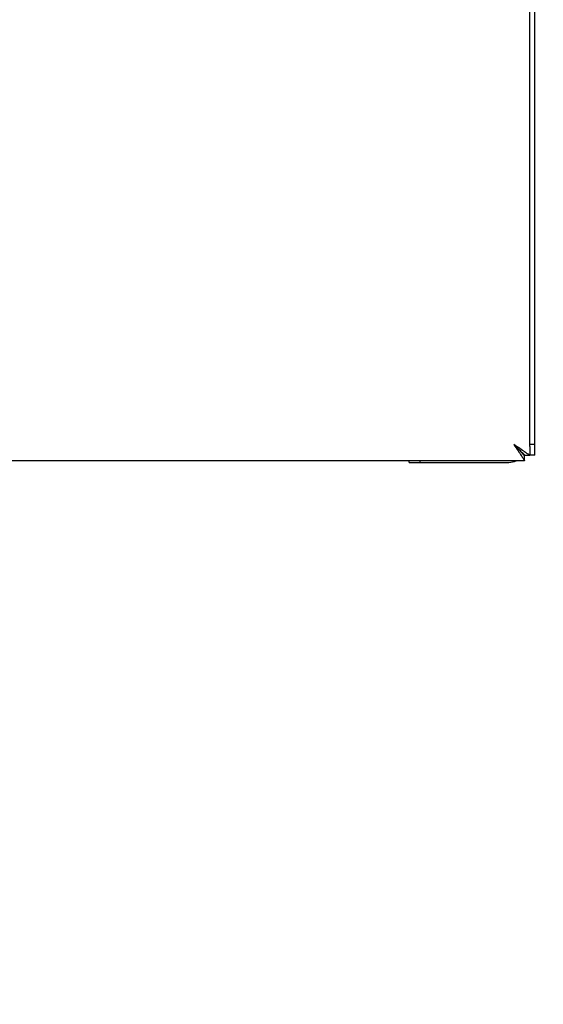
# Model space of a CAD drawing. Units: millimetres. Extents: x 5 to 415, y 5 to 292.
# Drawn here: x 252 to 261, y 112 to 130 of the extents above; entities that cross this region are included whole.
import ezdxf

# ---------------------------------------------------------------- set-up
doc = ezdxf.new("R2010")
doc.units = ezdxf.units.MM
doc.layers.add('FORMAT', color=7, linetype='Continuous')
doc.styles.add('SLDTEXTSTYLE0', font='TXT', dxfattribs={"width": 0.75})
doc.dimstyles.new('SLDDIMSTYLE0', dxfattribs={"dimtxt": 3.5, "dimasz": 3.302, "dimexe": 0, "dimexo": 0.0625, "dimgap": 0.875, "dimtad": 1, "dimdec": 1, "dimlfac": 10, "dimrnd": 1e-09, "dimzin": 12, "dimdsep": 46, "dimtxsty": 'SLDTEXTSTYLE0', "dimsah": 1, "dimcen": 0.09, "dimadec": 0, "dimazin": 3, "dimtfac": 1, "dimtdec": 1, "dimtofl": 0, "dimtmove": 0, "dimatfit": 3, "dimfxl": 0, "dimfrac": 2, "dimtolj": 1, "dimtzin": 12, "dimarcsym": 0})

# ---------------------------------------------------------------- blocks, each defined once
blk = doc.blocks.new('_D_2')
at = {"layer": 'FORMAT'}
for p, q in [((261.433, 162.096), (277.898, 162.096)), ((276.898, 59.026), (276.898, 162.096)), ((249.188, 59.026), (277.898, 59.026))]:
    blk.add_line(p, q, dxfattribs=at)
for points in [[(276.898, 162.096), (276.39, 158.794), (277.406, 158.794)], [(276.898, 59.026), (277.406, 62.328), (276.39, 62.328)]]:
    blk.add_solid(points, dxfattribs=at)
at = {"layer": 'FORMAT', "insert": (272.386, 104.502), "char_height": 3.5, "attachment_point": 1, "rotation": 90, "style": 'SLDTEXTSTYLE0'}
blk.add_mtext('1030', dxfattribs=at)

msp = doc.modelspace()

# ---------------------------------------------------------------- linework, layer by layer
at = {"color": 7, "linetype": 'Continuous', "lineweight": 25}
for p, q in [((260.808, 122.394), (260.808, 161.527)), ((260.898, 122.394), (260.898, 161.527)), ((260.808, 122.394), (260.898, 122.394)), ((260.808, 122.354), (260.808, 122.394)), ((260.808, 122.354), (260.808, 122.194)), ((260.898, 122.194), (260.898, 122.394)), ((260.628, 122.274), (260.628, 122.278)), ((260.711, 122.096), (260.711, 122.186)), ((260.711, 122.186), (260.718, 122.186)), ((260.718, 122.194), (260.808, 122.194)), ((260.718, 122.186), (260.718, 122.194)), ((260.898, 122.194), (260.808, 122.194)), ((260.711, 122.096), (187.675, 122.096)), ((258.628, 122.066), (258.628, 122.096)), ((258.628, 122.066), (258.828, 122.066)), ((258.828, 122.066), (258.828, 122.096)), ((258.828, 122.066), (260.428, 122.066))]:
    msp.add_line(p, q, dxfattribs=at)
msp.add_arc((260.428, 122.356), 0.29, 270, 296.2916, dxfattribs=at)
for points, knots in [([(260.718, 122.194), (260.716, 122.196), (260.713, 122.201), (260.686, 122.222), (260.644, 122.261), (260.587, 122.319), (260.54, 122.365), (260.518, 122.386)], [0, 0, 0, 0, 0.158723, 0.317655, 0.482981, 0.751387, 1, 1, 1, 1]), ([(260.808, 122.194), (260.805, 122.196), (260.799, 122.202), (260.756, 122.226), (260.689, 122.269), (260.607, 122.326), (260.545, 122.368), (260.518, 122.386)], [0, 0, 0, 0, 0.183013, 0.366078, 0.551821, 0.805574, 1, 1, 1, 1]), ([(260.518, 122.386), (260.544, 122.347), (260.59, 122.277), (260.652, 122.192), (260.685, 122.131), (260.702, 122.101), (260.708, 122.098), (260.711, 122.096)], [0, 0, 0, 0, 0.279358, 0.504524, 0.692619, 0.880456, 1, 1, 1, 1]), ([(260.518, 122.386), (260.547, 122.356), (260.595, 122.306), (260.656, 122.248), (260.687, 122.208), (260.702, 122.189), (260.709, 122.187), (260.711, 122.186)], [0, 0, 0, 0, 0.339831, 0.551536, 0.726881, 0.902117, 1, 1, 1, 1])]:
    msp.add_open_spline(points, degree=3, knots=knots, dxfattribs=at)

# ---------------------------------------------------------------- dimensions: what is measured, and where the dimension line sits
at = {"layer": 'FORMAT'}
dim = msp.add_linear_dim(base=(276.898, 162.096), p1=(248.188, 59.026), p2=(260.433, 162.096), angle=90, dimstyle='SLDDIMSTYLE0', dxfattribs=at)
dim.commit()
dim.dimension.update_dxf_attribs({"geometry": '_D_2', "text_midpoint": (276.898, 109.674), "dimtype": 160})

doc.saveas('drawing.dxf')
